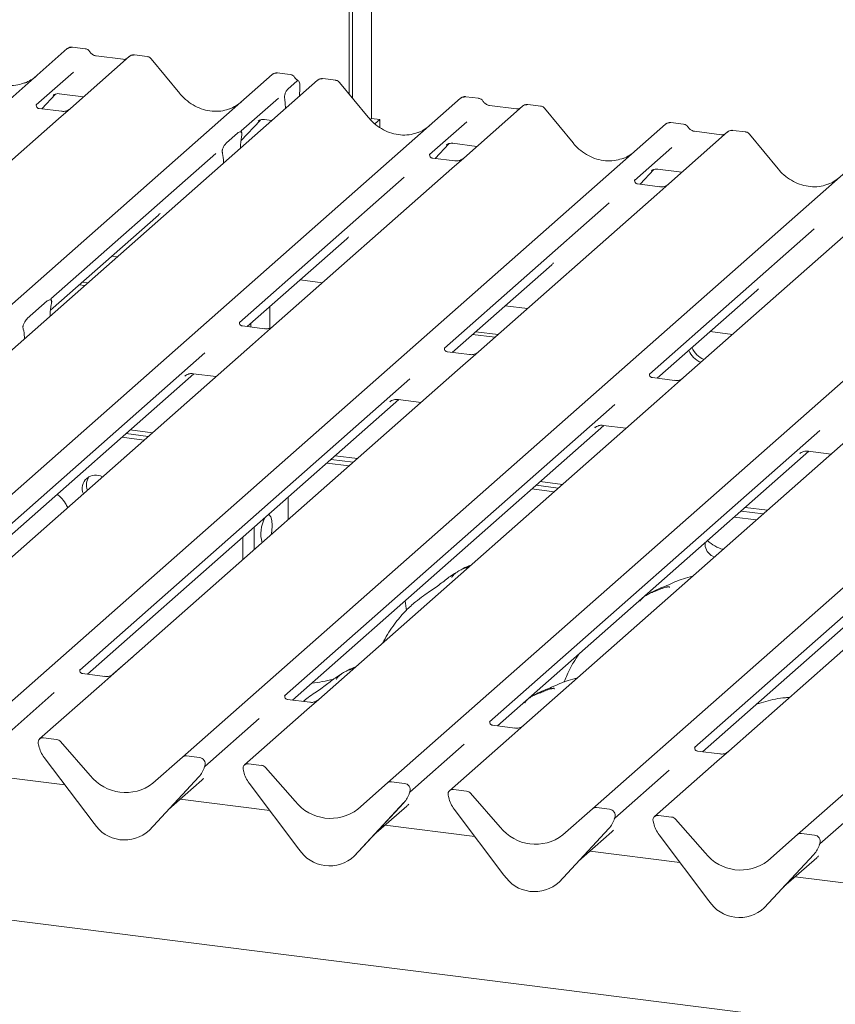
# Model space of a CAD drawing. Units: millimetres. Extents: x 5 to 415, y 5 to 292.
# Drawn here: x 322 to 336, y 122 to 139 of the extents above; entities that cross this region are included whole.
import ezdxf

# ---------------------------------------------------------------- set-up
doc = ezdxf.new("R2010")
doc.units = ezdxf.units.MM

msp = doc.modelspace()

# ---------------------------------------------------------------- linework, layer by layer
at = {"color": 7, "linetype": 'Continuous', "lineweight": 15}
for p, q in [((327.9123, 137.5963), (327.9123, 151.2347)), ((327.9653, 137.5318), (327.9653, 151.2815)), ((328.2865, 151.1876), (328.2865, 137.1869)), ((311.5361, 128.1203), (323.1518, 138.3643)), ((323.1518, 138.3643), (323.1523, 138.3648)), ((323.4558, 138.3634), (323.2372, 138.391)), ((324.0929, 138.1851), (323.6399, 138.2422)), ((323.6409, 138.242), (323.6399, 138.2422)), ((324.2009, 138.2342), (324.1975, 138.2313)), ((324.503, 138.2315), (324.2844, 138.259)), ((324.1988, 138.2324), (323.205, 137.356)), ((324.0929, 138.1851), (324.0915, 138.1852)), ((325.05, 137.6097), (324.5693, 138.1949)), ((314.9972, 127.6843), (326.6128, 137.9283)), ((323.2545, 137.9671), (322.6278, 137.4144)), ((326.6128, 137.9283), (326.6133, 137.9287)), ((326.9169, 137.9274), (326.6982, 137.9549)), ((327.3792, 137.8317), (315.7636, 127.5877)), ((326.8822, 137.6888), (327.0283, 137.8176)), ((327.3896, 137.8392), (327.3799, 137.8318)), ((327.6834, 137.8308), (327.4653, 137.8583)), ((328.2304, 137.209), (327.7497, 137.7942)), ((322.7198, 137.3491), (322.952, 137.5967)), ((322.9129, 137.5764), (322.9211, 137.5845)), ((323.0168, 137.6041), (323.4276, 137.5523)), ((327.0804, 137.7016), (327.0751, 137.5636)), ((318.1776, 127.2836), (329.7932, 137.5276)), ((322.634, 137.4218), (322.6284, 137.4158)), ((326.7155, 137.5311), (326.0888, 136.9784)), ((326.8275, 137.4864), (326.8233, 137.5183)), ((326.8311, 137.4444), (326.8361, 137.3528)), ((329.7932, 137.5276), (329.7937, 137.5281)), ((330.0973, 137.5267), (329.8786, 137.5542)), ((330.7343, 137.3484), (330.2814, 137.4054)), ((331.1445, 137.3947), (330.9258, 137.4223)), ((323.0518, 137.3073), (322.6782, 137.3544)), ((323.205, 137.356), (323.0042, 137.179)), ((330.8402, 137.3957), (329.8464, 136.5193)), ((330.8423, 137.3975), (330.8389, 137.3945)), ((331.6915, 136.773), (331.2108, 137.3581)), ((323.0042, 137.179), (319.9932, 134.5234)), ((321.6386, 126.8475), (333.2542, 137.0915)), ((326.084, 136.8097), (326.413, 137.1606)), ((326.3739, 137.1404), (326.3822, 137.1484)), ((326.4778, 137.168), (326.608, 137.1516)), ((328.2865, 137.1869), (328.266, 137.1688)), ((328.2865, 137.1869), (328.4268, 137.1692)), ((328.4268, 137.1692), (328.3454, 137.0974)), ((328.4268, 137.0362), (328.4268, 137.1692)), ((329.8959, 137.1304), (329.2692, 136.5777)), ((333.2542, 137.0915), (333.2547, 137.092)), ((333.5583, 137.0906), (333.3397, 137.1182)), ((325.8411, 136.7761), (326.0263, 136.9394)), ((326.0951, 136.9858), (326.0894, 136.9798)), ((334.3012, 136.9596), (333.3075, 136.0832)), ((334.1953, 136.9123), (333.7424, 136.9694)), ((334.3034, 136.9614), (334.3, 136.9585)), ((334.6055, 136.9587), (334.3869, 136.9862)), ((335.1525, 136.3369), (334.6718, 136.9221)), ((326.0973, 136.9023), (326.0931, 136.8777)), ((329.3613, 136.5124), (329.5934, 136.7599)), ((329.5543, 136.7397), (329.5626, 136.7478)), ((329.6582, 136.7674), (330.0691, 136.7156)), ((325.6574, 136.5979), (322.8767, 134.1455)), ((325.0996, 126.4115), (336.7153, 136.6555)), ((325.7743, 136.5965), (325.7701, 136.6138)), ((326.0766, 136.683), (326.0769, 136.6961)), ((329.2755, 136.5851), (329.2698, 136.5791)), ((333.357, 136.6943), (332.7303, 136.1416)), ((325.7908, 136.4309), (325.7906, 136.4436)), ((329.6933, 136.4705), (329.3196, 136.5176)), ((329.8464, 136.5193), (329.6457, 136.3422)), ((329.6457, 136.3422), (326.6346, 133.6867)), ((332.8223, 136.0763), (333.0545, 136.3239)), ((333.0153, 136.3036), (333.0236, 136.3117)), ((333.1193, 136.3313), (333.5301, 136.2795)), ((328.8378, 136.1972), (326.0571, 133.7448)), ((328.5607, 125.9754), (340.1763, 136.2194)), ((332.7365, 136.149), (332.7308, 136.143)), ((333.1543, 136.0345), (332.7807, 136.0816)), ((333.3075, 136.0832), (333.1067, 135.9062)), ((332.2988, 135.7611), (329.5181, 133.3088)), ((333.1067, 135.9062), (330.0956, 133.2506)), ((332.0217, 125.5394), (343.6373, 135.7834)), ((322.8675, 133.9492), (324.6892, 135.5557)), ((336.5678, 135.4701), (333.5567, 132.8146)), ((335.7598, 135.3251), (332.9791, 132.8727)), ((335.4827, 125.1033), (347.0984, 135.3473)), ((326.1909, 133.6746), (327.8696, 135.155)), ((323.9034, 134.8627), (323.9989, 134.8506)), ((329.652, 133.2385), (331.3306, 134.719)), ((323.4071, 134.425), (323.5026, 134.413)), ((327.0838, 134.462), (327.46, 134.4146)), ((323.3541, 134.3782), (323.4496, 134.3662)), ((333.113, 132.8025), (334.7917, 134.2829)), ((322.4769, 133.8091), (322.8145, 134.1068)), ((322.8831, 134.0566), (322.8816, 134.0488)), ((326.5717, 134.0104), (326.5717, 133.6485)), ((330.5448, 134.0259), (330.921, 133.9785)), ((322.8605, 133.8466), (322.8621, 133.8773)), ((322.4098, 133.6327), (322.4083, 133.6379)), ((326.4814, 133.638), (326.1084, 133.685)), ((326.1976, 133.6737), (326.1976, 133.6804)), ((326.2506, 133.667), (326.2506, 133.7272)), ((326.6346, 133.6867), (326.2793, 133.3733)), ((330.0485, 133.5882), (330.4247, 133.5409)), ((334.0059, 133.5899), (334.382, 133.5425)), ((322.4309, 133.4677), (322.4293, 133.4956)), ((329.9955, 133.5415), (330.3717, 133.4941)), ((326.2793, 133.3733), (320.4773, 128.2564)), ((330.0956, 133.2506), (329.7403, 132.9373)), ((325.4738, 133.2305), (319.9001, 128.3149)), ((329.9425, 133.2019), (329.5694, 133.2489)), ((348.2721, 120.3764), (248.655, 132.927)), ((329.7403, 132.9373), (323.9383, 127.8204)), ((320.0336, 128.2443), (325.2876, 132.8779)), ((328.9349, 132.7944), (323.3611, 127.8788)), ((325.135, 132.8395), (325.146, 132.8503)), ((325.2773, 132.8792), (325.6638, 132.8305)), ((333.4035, 132.7659), (333.0305, 132.8129)), ((333.5567, 132.8146), (333.2014, 132.5012)), ((323.4947, 127.8083), (328.7486, 132.4419)), ((333.2014, 132.5012), (327.3993, 127.3843)), ((328.7383, 132.4431), (329.1248, 132.3945)), ((332.3959, 132.3584), (326.8221, 127.4428)), ((328.596, 132.4035), (328.6071, 132.4142)), ((324.2147, 131.9317), (324.5909, 131.8843)), ((326.9557, 127.3722), (332.2097, 132.0058)), ((335.8569, 131.9223), (330.2832, 127.0067)), ((336.6624, 132.0652), (330.8604, 126.9483)), ((332.0571, 131.9674), (332.0681, 131.9782)), ((332.1994, 132.0071), (332.5859, 131.9584)), ((324.0733, 131.807), (324.4495, 131.7596)), ((324.144, 131.8693), (324.5202, 131.8219)), ((340.1234, 131.6291), (334.3214, 126.5122)), ((327.605, 131.4333), (327.9812, 131.3859)), ((327.6757, 131.4956), (328.0519, 131.4482)), ((330.4167, 126.9362), (335.6707, 131.5698)), ((339.318, 131.4863), (333.7442, 126.5707)), ((335.5181, 131.5314), (335.5291, 131.5421)), ((335.6604, 131.5711), (336.0469, 131.5224)), ((327.5343, 131.3709), (327.9105, 131.3235)), ((333.8778, 126.5001), (339.1317, 131.1337)), ((330.9953, 130.9349), (331.3715, 130.8875)), ((331.0661, 130.9972), (331.4422, 130.9498)), ((331.1368, 131.0596), (331.513, 131.0122)), ((326.8809, 130.4155), (326.8809, 130.7947)), ((334.5978, 130.6235), (334.974, 130.5761)), ((334.7877, 130.4118), (334.4115, 130.4592)), ((334.5271, 130.5612), (334.9033, 130.5138)), ((326.3049, 129.9075), (326.3049, 130.2867)), ((326.1178, 129.7425), (326.1178, 130.1217)), ((333.9232, 130.0286), (333.9232, 129.9664)), ((323.9227, 127.8073), (324.259, 128.1039)), ((324.259, 128.1039), (324.2721, 128.1148)), ((323.3673, 127.8862), (323.3617, 127.8802)), ((323.7851, 127.7717), (323.4115, 127.8187)), ((323.9383, 127.8204), (323.7376, 127.6433)), ((323.7376, 127.6433), (322.6856, 126.7156)), ((331.5577, 127.7194), (331.5422, 127.6771)), ((322.9297, 127.4983), (322.0111, 126.6882)), ((326.8284, 127.4501), (326.8227, 127.4441)), ((327.2462, 127.3356), (326.8725, 127.3827)), ((327.3993, 127.3843), (327.1986, 127.2073)), ((327.1986, 127.2073), (326.1467, 126.2796)), ((326.3907, 127.0623), (325.4721, 126.2521)), ((330.2894, 127.0141), (330.2837, 127.0081)), ((330.7072, 126.8996), (330.3336, 126.9466)), ((330.8604, 126.9483), (330.6596, 126.7712)), ((330.6596, 126.7712), (329.6077, 125.8435)), ((322.6653, 126.6149), (322.6695, 126.5985)), ((322.9717, 126.7072), (322.7518, 126.7349)), ((323.0378, 126.6713), (323.5396, 126.1023)), ((329.8517, 126.6262), (328.9331, 125.8161)), ((333.7504, 126.578), (333.7448, 126.572)), ((334.1682, 126.4635), (333.7946, 126.5106)), ((334.3214, 126.5122), (334.1207, 126.3352)), ((322.763, 126.4057), (323.603, 125.2909)), ((324.5979, 125.969), (325.0996, 126.4115)), ((325.3857, 126.4031), (325.1658, 126.4308)), ((326.4327, 126.2711), (326.2128, 126.2989)), ((334.1207, 126.3352), (333.0687, 125.4075)), ((323.1121, 125.9424), (321.5956, 126.1335)), ((325.4656, 126.2378), (325.4704, 126.2497)), ((325.4679, 126.2459), (325.4722, 126.2612)), ((326.1264, 126.1788), (326.1306, 126.1624)), ((326.4989, 126.2352), (327.0006, 125.6663)), ((333.3128, 126.1902), (332.3942, 125.38)), ((324.5345, 125.1736), (325.3745, 126.0767)), ((324.5351, 125.1742), (325.3751, 126.0773)), ((324.8627, 125.5264), (325.4225, 126.0201)), ((325.3751, 126.0773), (325.3745, 126.0767)), ((326.2241, 125.9696), (327.064, 124.8549)), ((328.0589, 125.5329), (328.5607, 125.9754)), ((328.8467, 125.967), (328.6268, 125.9947)), ((328.9266, 125.8018), (328.9314, 125.8136)), ((328.929, 125.8098), (328.9332, 125.8252)), ((329.8938, 125.8351), (329.6738, 125.8628)), ((329.9599, 125.7992), (330.4617, 125.2302)), ((326.5731, 125.5063), (325.0566, 125.6974)), ((327.9955, 124.7375), (328.8355, 125.6406)), ((327.9962, 124.7381), (328.8361, 125.6412)), ((328.8361, 125.6412), (328.8355, 125.6406)), ((329.5874, 125.7428), (329.5916, 125.7264)), ((336.7738, 125.7541), (335.8552, 124.944)), ((328.3238, 125.0903), (328.8835, 125.584)), ((329.6851, 125.5336), (330.525, 124.4188)), ((331.52, 125.0969), (332.0217, 125.5394)), ((332.3078, 125.531), (332.0879, 125.5587)), ((332.3876, 125.3657), (332.3925, 125.3776)), ((332.39, 125.3738), (332.3942, 125.3891)), ((333.0484, 125.3067), (333.0526, 125.2903)), ((333.3548, 125.3991), (333.1349, 125.4268)), ((333.4209, 125.3631), (333.9227, 124.7942)), ((324.5351, 125.1742), (324.5345, 125.1736)), ((330.0342, 125.0703), (328.5177, 125.2614)), ((331.4566, 124.3015), (332.2965, 125.2046)), ((331.4572, 124.3021), (332.2971, 125.2052)), ((331.7848, 124.6543), (332.3446, 125.148)), ((332.2971, 125.2052), (332.2965, 125.2046)), ((335.7688, 125.0949), (335.5489, 125.1226)), ((333.1461, 125.0975), (333.9861, 123.9828)), ((334.981, 124.6608), (335.4827, 125.1033)), ((335.851, 124.9378), (335.8553, 124.9531)), ((333.4952, 124.6343), (331.9787, 124.8253)), ((335.8486, 124.9297), (335.8535, 124.9415)), ((327.9962, 124.7381), (327.9955, 124.7375)), ((334.9176, 123.8654), (335.7576, 124.7685)), ((334.9182, 123.866), (335.7582, 124.7691)), ((335.2458, 124.2182), (335.8056, 124.7119)), ((335.7582, 124.7691), (335.7576, 124.7685)), ((331.4572, 124.3021), (331.4566, 124.3015)), ((336.9562, 124.1982), (335.4397, 124.3893)), ((334.9182, 123.866), (334.9176, 123.8654))]:
    msp.add_line(p, q, dxfattribs=at)
at = {"color": 7, "linetype": 'Continuous', "lineweight": 15, "flags": 128}
for points in [[(326.6107, 130.3193), (326.6044, 130.404), (326.5863, 130.4661), (326.5588, 130.4972), (326.5466, 130.4998)], [(326.5941, 130.1626), (326.6044, 130.2235), (326.6107, 130.3193)]]:
    msp.add_lwpolyline(points, dxfattribs=at)
at = {"color": 7, "linetype": 'Continuous', "lineweight": 15}
for centre, radius, start, end in [((323.2061, 138.3011), 0.0834, 81.84159, 130.66121), ((323.2085, 138.2997), 0.086, 82.62765, 130.81081), ((324.2562, 138.1677), 0.0866, 82.76388, 129.73775), ((326.6671, 137.8651), 0.0834, 81.84159, 130.66121), ((326.6695, 137.8637), 0.086, 82.62765, 130.81081), ((327.4384, 137.7687), 0.0864, 82.59589, 124.97484), ((329.8475, 137.4644), 0.0834, 81.84159, 130.66121), ((329.8499, 137.463), 0.086, 82.62765, 130.81081), ((330.8976, 137.3309), 0.0866, 82.76388, 129.73775), ((333.3085, 137.0283), 0.0834, 81.84159, 130.66121), ((333.3109, 137.0269), 0.086, 82.62765, 130.81081), ((334.3587, 136.8949), 0.0866, 82.76388, 129.73775), ((334.0041, 133.4284), 0.3907, 203.52242, 246.28823), ((334.0572, 133.4751), 0.3907, 203.52242, 246.28823), ((323.63, 130.9439), 0.2254, 59.43695, 203.3823), ((323.7191, 131.0076), 0.2429, 146.14858, 201.94773), ((327.01, 130.1755), 0.5891, 152.48402, 194.63862), ((334.1461, 130.0033), 0.2259, 189.40896, 252.87795), ((334.3695, 130.4843), 0.5862, 225.96798, 255.78467), ((322.7409, 126.6519), 0.0837, 82.5349, 203.55163), ((322.6244, 126.6043), 0.0422, 14.4377, 19.60095), ((322.9569, 126.6012), 0.1071, 40.89579, 82.05816), ((323.2003, 126.7368), 0.5485, 194.60692, 217.13329), ((325.154, 126.3483), 0.0834, 81.84159, 130.66121), ((325.372, 126.2975), 0.1065, 342.02824, 82.59583), ((326.2019, 126.2159), 0.0837, 82.5349, 203.55163), ((326.4179, 126.1651), 0.1071, 40.89579, 82.05816), ((325.0767, 126.3516), 0.4053, 317.28289, 344.88184), ((325.5049, 126.2523), 0.0339, 158.66387, 164.63661), ((326.0855, 126.1683), 0.0422, 14.4377, 19.60095), ((326.6613, 126.3007), 0.5485, 194.60692, 217.13329), ((324.1359, 126.569), 0.7572, 218.04482, 307.59367), ((328.615, 125.9122), 0.0834, 81.84159, 130.66121), ((328.833, 125.8614), 0.1065, 342.02824, 82.59583), ((328.5377, 125.9155), 0.4053, 317.28289, 344.88184), ((328.9659, 125.8162), 0.0339, 158.66387, 164.63661), ((329.663, 125.7798), 0.0837, 82.5349, 203.55163), ((329.879, 125.7291), 0.1071, 40.89579, 82.05816), ((327.597, 126.1329), 0.7572, 218.04482, 307.59367), ((329.5465, 125.7322), 0.0422, 14.4377, 19.60095), ((330.1224, 125.8647), 0.5485, 194.60692, 217.13329), ((332.076, 125.4762), 0.0834, 81.84159, 130.66121), ((332.294, 125.4254), 0.1065, 342.02824, 82.59583), ((324.1184, 125.6262), 0.6148, 213.04155, 312.59694), ((331.9988, 125.4795), 0.4053, 317.28289, 344.88184), ((332.427, 125.3802), 0.0339, 158.66387, 164.63661), ((333.124, 125.3438), 0.0837, 82.5349, 203.55163), ((333.0075, 125.2962), 0.0422, 14.4377, 19.60095), ((333.5834, 125.4286), 0.5485, 194.60692, 217.13329), ((333.34, 125.293), 0.1071, 40.89579, 82.05816), ((331.058, 125.6969), 0.7572, 218.04482, 307.59367), ((335.5371, 125.0401), 0.0834, 81.84159, 130.66121), ((335.7551, 124.9893), 0.1065, 342.02824, 82.59583), ((335.888, 124.9441), 0.0339, 158.66387, 164.63661), ((327.5794, 125.1901), 0.6148, 213.04155, 312.59694), ((334.519, 125.2608), 0.7572, 218.04482, 307.59367), ((335.4598, 125.0434), 0.4053, 317.28289, 344.88184), ((331.0404, 124.7541), 0.6148, 213.04155, 312.59694), ((334.5015, 124.318), 0.6148, 213.04155, 312.59694)]:
    msp.add_arc(centre, radius, start, end, dxfattribs=at)
for centre, major_axis, ratio, start_param, end_param in [((322.1264, 138.5267), (-0.3591, 0.7198), 0.9134149, 3.0679172, 3.3798879), ((325.5875, 138.0907), (-0.3591, 0.7198), 0.9134149, 3.0679172, 3.3798879), ((326.7785, 137.3784), (0.0051, 0.2191), 0.2442911, 5.0240298, 5.233867), ((328.7679, 137.69), (-0.3591, 0.7198), 0.9134149, 3.0679172, 3.3798879), ((326.1475, 136.7485), (0.0189, 0.3028), 0.2255353, 1.1441952, 1.7587699), ((325.72, 136.3714), (0.0122, 0.297), 0.2349727, 4.9674383, 5.582013), ((332.2289, 137.254), (-0.3591, 0.7198), 0.9134149, 3.0679172, 3.3798879), ((335.6899, 136.8179), (-0.3591, 0.7198), 0.9134149, 3.0679172, 3.3798879), ((324.2819, 135.9965), (0.4353, -0.4138), 0.8568657, 6.2078067, 6.2950732), ((327.4623, 135.5958), (0.4353, -0.4138), 0.8568657, 6.2078067, 6.2950732), ((330.9233, 135.1597), (0.4353, -0.4138), 0.8568657, 6.2078067, 6.2950732), ((334.3843, 134.7237), (0.4353, -0.4138), 0.8568657, 6.2078067, 6.2950732), ((322.9321, 133.9128), (0.0246, 0.3078), 0.2188704, 1.1303753, 1.7038818), ((322.3593, 133.4076), (0.0068, 0.2922), 0.2442911, 5.0240298, 5.5975363), ((325.0152, 126.4608), (0.4353, -0.4138), 0.8568657, 6.2078067, 6.2950732), ((328.4762, 126.0248), (0.4353, -0.4138), 0.8568657, 6.2078067, 6.2950732), ((331.9372, 125.5887), (0.4353, -0.4138), 0.8568657, 6.2078067, 6.2950732), ((335.3983, 125.1527), (0.4353, -0.4138), 0.8568657, 6.2078067, 6.2950732)]:
    msp.add_ellipse(centre, major_axis=major_axis, ratio=ratio, start_param=start_param, end_param=end_param, dxfattribs=at)
for points, knots in [([(323.2387, 138.3899), (323.2369, 138.3904), (323.2227, 138.3946), (323.1933, 138.3892), (323.1666, 138.3769), (323.1543, 138.3665), (323.1523, 138.3648)], [0, 0, 0, 0, 0.0598176, 0.4821049, 0.9125045, 1, 1, 1, 1]), ([(323.5281, 138.3161), (323.5236, 138.3231), (323.5123, 138.3404), (323.4859, 138.3574), (323.4647, 138.3609), (323.4556, 138.3624)], [0, 0, 0, 0, 0.279498, 0.6924598, 1, 1, 1, 1]), ([(323.6399, 138.2422), (323.6327, 138.2435), (323.6117, 138.2472), (323.5745, 138.2656), (323.5441, 138.2942), (323.5309, 138.3143), (323.5279, 138.319)], [0, 0, 0, 0, 0.1796488, 0.5239587, 0.8885306, 1, 1, 1, 1]), ([(324.2844, 138.2575), (324.2798, 138.2585), (324.2625, 138.2623), (324.231, 138.2539), (324.2038, 138.2403), (324.1944, 138.2275), (324.1932, 138.2259)], [0, 0, 0, 0, 0.1378013, 0.5264212, 0.9403022, 1, 1, 1, 1]), ([(324.15, 138.1963), (324.1431, 138.1922), (324.127, 138.1826), (324.1052, 138.1842), (324.0929, 138.1851)], [0, 0, 0, 0, 0.43369018, 1, 1, 1, 1]), ([(324.5684, 138.1935), (324.5653, 138.1979), (324.5549, 138.2124), (324.531, 138.2263), (324.5106, 138.2291), (324.5024, 138.2303)], [0, 0, 0, 0, 0.2080952, 0.6830732, 1, 1, 1, 1]), ([(322.4441, 137.7911), (322.4022, 137.7767), (322.3153, 137.7468), (322.1721, 137.7389), (322.0246, 137.7594), (321.881, 137.8107), (321.7475, 137.89), (321.6515, 137.9731), (321.6031, 138.0294), (321.589, 138.0458)], [0, 0, 0, 0, 0.1484843, 0.3077445, 0.4660301, 0.623339, 0.7799255, 0.9361054, 1, 1, 1, 1]), ([(326.6997, 137.9539), (326.698, 137.9544), (326.6837, 137.9585), (326.6543, 137.9532), (326.6276, 137.9408), (326.6154, 137.9305), (326.6133, 137.9287)], [0, 0, 0, 0, 0.0598176, 0.4821049, 0.9125045, 1, 1, 1, 1]), ([(326.9891, 137.88), (326.9846, 137.887), (326.9733, 137.9044), (326.947, 137.9214), (326.9257, 137.9248), (326.9167, 137.9263)], [0, 0, 0, 0, 0.27949798, 0.69245984, 1, 1, 1, 1]), ([(327.0527, 137.8222), (327.0385, 137.8313), (327.014, 137.8469), (326.9964, 137.8722), (326.989, 137.8828)], [0, 0, 0, 0, 0.5823539, 1, 1, 1, 1]), ([(327.0804, 137.7016), (327.0804, 137.7185), (327.0805, 137.7522), (327.0726, 137.7925), (327.0599, 137.8189), (327.0441, 137.8279), (327.0331, 137.8208), (327.0283, 137.8176)], [0, 0, 0, 0, 0.209804, 0.4195087, 0.631343, 0.8392855, 1, 1, 1, 1]), ([(327.4655, 137.8565), (327.4577, 137.8577), (327.4375, 137.8607), (327.4099, 137.8538), (327.395, 137.8419), (327.39, 137.838)], [0, 0, 0, 0, 0.29405416, 0.76665118, 1, 1, 1, 1]), ([(327.7486, 137.7931), (327.7455, 137.7974), (327.7352, 137.8118), (327.7115, 137.8256), (327.6911, 137.8284), (327.6829, 137.8295)], [0, 0, 0, 0, 0.2042588, 0.682667, 1, 1, 1, 1]), ([(322.9146, 137.5789), (322.9146, 137.5789), (322.9134, 137.5779), (322.9163, 137.5803), (322.924, 137.5853), (322.9419, 137.5952), (322.9735, 137.6043), (323.0028, 137.6082), (323.0176, 137.6036), (323.0187, 137.6033)], [0, 0, 0, 0, 0.0000734, 0.1546627, 0.2618355, 0.3953073, 0.670058, 0.9759187, 1, 1, 1, 1]), ([(325.9052, 137.3551), (325.8632, 137.3406), (325.7763, 137.3108), (325.6331, 137.3029), (325.4857, 137.3234), (325.342, 137.3747), (325.2085, 137.4539), (325.1125, 137.5371), (325.0641, 137.5934), (325.05, 137.6097)], [0, 0, 0, 0, 0.1484843, 0.3077445, 0.4660301, 0.623339, 0.7799255, 0.9361054, 1, 1, 1, 1]), ([(326.8233, 137.5183), (326.8223, 137.525), (326.8206, 137.5366), (326.8195, 137.5542), (326.8209, 137.5714), (326.8252, 137.5916), (326.8361, 137.6226), (326.8557, 137.66), (326.8728, 137.6786), (326.8822, 137.6888)], [0, 0, 0, 0, 0.1023871, 0.1762577, 0.2337401, 0.3043806, 0.4248221, 0.6837986, 1, 1, 1, 1]), ([(322.6791, 137.3549), (322.6772, 137.3549), (322.6648, 137.3551), (322.6552, 137.3621), (322.6364, 137.3718), (322.6271, 137.4101), (322.6293, 137.416), (322.63, 137.4178)], [0, 0, 0, 0, 0.0349354, 0.237462, 0.531089, 0.8632888, 1, 1, 1, 1]), ([(329.8802, 137.5532), (329.8784, 137.5537), (329.8641, 137.5578), (329.8347, 137.5525), (329.808, 137.5401), (329.7958, 137.5298), (329.7937, 137.5281)], [0, 0, 0, 0, 0.0602745, 0.4823565, 0.912547, 1, 1, 1, 1]), ([(330.1695, 137.4793), (330.165, 137.4863), (330.1537, 137.5037), (330.1274, 137.5207), (330.1061, 137.5242), (330.0971, 137.5256)], [0, 0, 0, 0, 0.279498, 0.6924598, 1, 1, 1, 1]), ([(330.2814, 137.4054), (330.2742, 137.4067), (330.2531, 137.4105), (330.2159, 137.4288), (330.1856, 137.4575), (330.1724, 137.4776), (330.1693, 137.4823)], [0, 0, 0, 0, 0.1796488, 0.5239587, 0.8885306, 1, 1, 1, 1]), ([(330.9258, 137.4207), (330.9213, 137.4217), (330.904, 137.4255), (330.8724, 137.4171), (330.8452, 137.4035), (330.8358, 137.3907), (330.8346, 137.3891)], [0, 0, 0, 0, 0.1378013, 0.5264212, 0.9403022, 1, 1, 1, 1]), ([(323.1902, 137.3423), (323.1904, 137.3424), (323.1907, 137.3427), (323.1844, 137.3379), (323.1688, 137.3279), (323.1338, 137.3122), (323.0913, 137.3018), (323.0614, 137.3083), (323.0526, 137.3102)], [0, 0, 0, 0, 0.07675951, 0.17415061, 0.29131795, 0.49169711, 0.84992352, 1, 1, 1, 1]), ([(330.7915, 137.3596), (330.7845, 137.3555), (330.7684, 137.3459), (330.7466, 137.3475), (330.7343, 137.3484)], [0, 0, 0, 0, 0.43369018, 1, 1, 1, 1]), ([(331.2096, 137.3571), (331.2066, 137.3614), (331.1963, 137.3757), (331.1725, 137.3896), (331.1521, 137.3924), (331.144, 137.3935)], [0, 0, 0, 0, 0.2042588, 0.682667, 1, 1, 1, 1]), ([(326.3756, 137.1428), (326.3756, 137.1428), (326.3744, 137.1418), (326.3773, 137.1443), (326.385, 137.1493), (326.403, 137.1591), (326.4345, 137.1682), (326.4638, 137.1721), (326.4786, 137.1676), (326.4797, 137.1673)], [0, 0, 0, 0, 0.00007344, 0.15466267, 0.26183554, 0.39530726, 0.67005801, 0.97591874, 1, 1, 1, 1]), ([(329.0856, 136.9544), (329.0437, 136.94), (328.9567, 136.9101), (328.8135, 136.9022), (328.6661, 136.9227), (328.5224, 136.974), (328.3889, 137.0532), (328.2929, 137.1364), (328.2445, 137.1927), (328.2304, 137.209)], [0, 0, 0, 0, 0.14848426, 0.30774447, 0.46603006, 0.62333899, 0.77992554, 0.93610536, 1, 1, 1, 1]), ([(333.3412, 137.1171), (333.3394, 137.1176), (333.3252, 137.1218), (333.2957, 137.1164), (333.2691, 137.1041), (333.2568, 137.0938), (333.2547, 137.092)], [0, 0, 0, 0, 0.0602745, 0.4823565, 0.912547, 1, 1, 1, 1]), ([(333.6306, 137.0433), (333.626, 137.0503), (333.6148, 137.0676), (333.5884, 137.0846), (333.5672, 137.0881), (333.5581, 137.0896)], [0, 0, 0, 0, 0.279498, 0.6924598, 1, 1, 1, 1]), ([(326.0263, 136.9394), (326.0432, 136.9505), (326.0635, 136.9638), (326.0857, 136.9581), (326.0934, 136.9522), (326.0981, 136.9428), (326.1001, 136.9347), (326.1003, 136.924), (326.0991, 136.9132), (326.0979, 136.9057), (326.0973, 136.9023)], [0, 0, 0, 0, 0.5399306, 0.6527805, 0.7811548, 0.8295261, 0.8783529, 0.9123602, 0.9603247, 1, 1, 1, 1]), ([(326.0978, 136.9473), (326.0939, 136.9582), (326.0881, 136.9746), (326.0903, 136.9799), (326.091, 136.9817)], [0, 0, 0, 0, 0.6616562, 1, 1, 1, 1]), ([(333.7424, 136.9694), (333.7352, 136.9707), (333.7142, 136.9744), (333.6769, 136.9928), (333.6466, 137.0214), (333.6334, 137.0415), (333.6303, 137.0462)], [0, 0, 0, 0, 0.1796488, 0.5239587, 0.8885306, 1, 1, 1, 1]), ([(334.2525, 136.9236), (334.2455, 136.9194), (334.2295, 136.9098), (334.2077, 136.9114), (334.1953, 136.9123)], [0, 0, 0, 0, 0.4336902, 1, 1, 1, 1]), ([(334.3869, 136.9847), (334.3823, 136.9857), (334.365, 136.9895), (334.3335, 136.9811), (334.3063, 136.9675), (334.2968, 136.9547), (334.2956, 136.9531)], [0, 0, 0, 0, 0.1378013, 0.5264212, 0.9403022, 1, 1, 1, 1]), ([(334.6707, 136.921), (334.6676, 136.9253), (334.6573, 136.9397), (334.6335, 136.9535), (334.6131, 136.9563), (334.605, 136.9574)], [0, 0, 0, 0, 0.2042588, 0.682667, 1, 1, 1, 1]), ([(325.7701, 136.6138), (325.7692, 136.6179), (325.7677, 136.6242), (325.767, 136.6352), (325.7681, 136.6462), (325.7714, 136.6619), (325.7825, 136.694), (325.8064, 136.7383), (325.8283, 136.7621), (325.8411, 136.7761)], [0, 0, 0, 0, 0.06748311, 0.10349742, 0.13972708, 0.19097085, 0.28943686, 0.58481069, 1, 1, 1, 1]), ([(329.556, 136.7421), (329.556, 136.7421), (329.5548, 136.7412), (329.5577, 136.7436), (329.5654, 136.7486), (329.5834, 136.7584), (329.615, 136.7675), (329.6442, 136.7714), (329.659, 136.7669), (329.6601, 136.7666)], [0, 0, 0, 0, 0.00007344, 0.15466267, 0.26183554, 0.39530726, 0.67005801, 0.97591874, 1, 1, 1, 1]), ([(332.5466, 136.5183), (332.5047, 136.5039), (332.4178, 136.474), (332.2746, 136.4661), (332.1271, 136.4866), (331.9834, 136.5379), (331.8499, 136.6172), (331.7539, 136.7003), (331.7055, 136.7566), (331.6915, 136.773)], [0, 0, 0, 0, 0.1484843, 0.3077445, 0.4660301, 0.623339, 0.7799255, 0.9361054, 1, 1, 1, 1]), ([(329.3205, 136.5182), (329.3187, 136.5182), (329.3062, 136.5183), (329.2967, 136.5254), (329.2778, 136.5351), (329.2685, 136.5733), (329.2708, 136.5793), (329.2715, 136.581)], [0, 0, 0, 0, 0.0349354, 0.237462, 0.531089, 0.8632888, 1, 1, 1, 1]), ([(329.8317, 136.5056), (329.8318, 136.5057), (329.8321, 136.5059), (329.8258, 136.5011), (329.8102, 136.4911), (329.7752, 136.4755), (329.7328, 136.465), (329.7029, 136.4716), (329.694, 136.4735)], [0, 0, 0, 0, 0.0767595, 0.1741506, 0.2913179, 0.4916971, 0.8499235, 1, 1, 1, 1]), ([(333.017, 136.3061), (333.017, 136.3061), (333.0159, 136.3051), (333.0187, 136.3075), (333.0264, 136.3125), (333.0444, 136.3224), (333.076, 136.3315), (333.1053, 136.3354), (333.1201, 136.3308), (333.1213, 136.3305)], [0, 0, 0, 0, 0.0000734, 0.154516, 0.2615873, 0.3949325, 0.6694228, 0.9749935, 1, 1, 1, 1]), ([(336.0077, 136.0823), (335.9657, 136.0679), (335.8788, 136.038), (335.7356, 136.0301), (335.5881, 136.0506), (335.4445, 136.1019), (335.311, 136.1811), (335.215, 136.2643), (335.1666, 136.3206), (335.1525, 136.3369)], [0, 0, 0, 0, 0.1484843, 0.3077445, 0.4660301, 0.623339, 0.7799255, 0.9361054, 1, 1, 1, 1]), ([(332.7816, 136.0821), (332.7797, 136.0821), (332.7672, 136.0823), (332.7577, 136.0893), (332.7389, 136.099), (332.7295, 136.1373), (332.7318, 136.1432), (332.7325, 136.145)], [0, 0, 0, 0, 0.0349354, 0.237462, 0.531089, 0.8632888, 1, 1, 1, 1]), ([(333.2927, 136.0695), (333.2928, 136.0696), (333.2932, 136.0699), (333.2868, 136.0651), (333.2713, 136.0551), (333.2363, 136.0394), (333.1938, 136.029), (333.1639, 136.0355), (333.1551, 136.0374)], [0, 0, 0, 0, 0.07675951, 0.17415061, 0.29131795, 0.49169711, 0.84992352, 1, 1, 1, 1]), ([(322.8145, 134.1068), (322.8312, 134.1177), (322.8539, 134.1324), (322.8764, 134.1247), (322.8841, 134.1153), (322.8872, 134.1075), (322.8885, 134.0979), (322.8881, 134.0845), (322.8857, 134.0705), (322.8837, 134.06), (322.8831, 134.0566)], [0, 0, 0, 0, 0.5135607, 0.6940506, 0.7537484, 0.8139228, 0.8473829, 0.8809909, 0.9623035, 1, 1, 1, 1]), ([(322.8854, 134.1145), (322.8811, 134.124), (322.8743, 134.139), (322.881, 134.1525), (322.8794, 134.1501), (322.8793, 134.15)], [0, 0, 0, 0, 0.63139811, 0.98970942, 1, 1, 1, 1]), ([(322.4083, 133.6379), (322.4072, 133.6419), (322.405, 133.6498), (322.4028, 133.6616), (322.4032, 133.674), (322.4051, 133.6863), (322.4113, 133.709), (322.4318, 133.7547), (322.4555, 133.7889), (322.4736, 133.806), (322.4769, 133.8091)], [0, 0, 0, 0, 0.0662586, 0.1331162, 0.1679325, 0.202518, 0.2680636, 0.4400986, 0.8991553, 1, 1, 1, 1]), ([(326.1092, 133.6856), (326.1071, 133.6856), (326.0943, 133.6858), (326.0835, 133.693), (326.0659, 133.7054), (326.0545, 133.7374), (326.0614, 133.7518), (326.0598, 133.7494), (326.0597, 133.7493)], [0, 0, 0, 0, 0.0406648, 0.2454359, 0.5440133, 0.8473957, 0.9957396, 1, 1, 1, 1]), ([(326.6199, 133.6731), (326.6201, 133.6732), (326.6206, 133.6736), (326.6156, 133.6697), (326.6023, 133.6609), (326.569, 133.6446), (326.5252, 133.6325), (326.4925, 133.639), (326.4821, 133.641)], [0, 0, 0, 0, 0.0588704, 0.1564922, 0.2663266, 0.4464403, 0.824304, 1, 1, 1, 1]), ([(329.5702, 133.2495), (329.5681, 133.2496), (329.5553, 133.2497), (329.5445, 133.2569), (329.5269, 133.2693), (329.5155, 133.3014), (329.5224, 133.3158), (329.5208, 133.3133), (329.5208, 133.3133)], [0, 0, 0, 0, 0.0406648, 0.2454359, 0.5440133, 0.8473957, 0.9957396, 1, 1, 1, 1]), ([(330.081, 133.237), (330.0811, 133.2372), (330.0816, 133.2375), (330.0766, 133.2337), (330.0634, 133.2248), (330.03, 133.2085), (329.9862, 133.1964), (329.9535, 133.2029), (329.9432, 133.205)], [0, 0, 0, 0, 0.05887044, 0.15649222, 0.26632656, 0.44644034, 0.82430396, 1, 1, 1, 1]), ([(325.1394, 132.8446), (325.1394, 132.8446), (325.1382, 132.8435), (325.1413, 132.8462), (325.1499, 132.852), (325.1708, 132.8641), (325.2089, 132.8775), (325.249, 132.8841), (325.2727, 132.8783), (325.2786, 132.8769)], [0, 0, 0, 0, 0.0016943, 0.1333577, 0.2325284, 0.3549994, 0.6037611, 0.9023194, 1, 1, 1, 1]), ([(333.0312, 132.8135), (333.0291, 132.8135), (333.0163, 132.8137), (333.0055, 132.8209), (332.988, 132.8333), (332.9765, 132.8653), (332.9835, 132.8797), (332.9818, 132.8773), (332.9818, 132.8772)], [0, 0, 0, 0, 0.0406648, 0.2454359, 0.5440133, 0.8473957, 0.9957396, 1, 1, 1, 1]), ([(333.542, 132.801), (333.5422, 132.8011), (333.5427, 132.8015), (333.5377, 132.7976), (333.5244, 132.7888), (333.491, 132.7725), (333.4472, 132.7604), (333.4146, 132.7669), (333.4042, 132.7689)], [0, 0, 0, 0, 0.0588704, 0.1564922, 0.2663266, 0.4464403, 0.824304, 1, 1, 1, 1]), ([(328.6004, 132.4086), (328.6004, 132.4085), (328.5992, 132.4075), (328.6024, 132.4102), (328.611, 132.416), (328.6318, 132.4281), (328.6699, 132.4414), (328.71, 132.4481), (328.7338, 132.4422), (328.7396, 132.4408)], [0, 0, 0, 0, 0.0016943, 0.1333577, 0.2325284, 0.3549994, 0.6037611, 0.9023194, 1, 1, 1, 1]), ([(332.0615, 131.9725), (332.0615, 131.9725), (332.0602, 131.9714), (332.0634, 131.9741), (332.072, 131.9799), (332.0929, 131.992), (332.1309, 132.0054), (332.1711, 132.012), (332.1948, 132.0062), (332.2006, 132.0048)], [0, 0, 0, 0, 0.0016943, 0.1333577, 0.2325284, 0.3549994, 0.6037611, 0.9023194, 1, 1, 1, 1]), ([(335.5225, 131.5365), (335.5225, 131.5364), (335.5213, 131.5354), (335.5244, 131.5381), (335.533, 131.5439), (335.5539, 131.556), (335.592, 131.5693), (335.6321, 131.576), (335.6558, 131.5702), (335.6617, 131.5687)], [0, 0, 0, 0, 0.0016943, 0.1333577, 0.2325284, 0.3549994, 0.6037611, 0.9023194, 1, 1, 1, 1]), ([(323.1602, 130.6226), (323.1478, 130.6454), (323.1134, 130.7086), (323.0547, 130.7846), (323.0028, 130.8276), (322.9822, 130.8447)], [0, 0, 0, 0, 0.2536467, 0.7034335, 1, 1, 1, 1]), ([(329.9453, 129.6296), (329.932, 129.624), (329.9074, 129.6137), (329.867, 129.5989), (329.8251, 129.5823), (329.7822, 129.5629), (329.7396, 129.5388), (329.7001, 129.5101), (329.6691, 129.4808), (329.6489, 129.4561), (329.6382, 129.4396), (329.6444, 129.4404), (329.6463, 129.4407)], [0, 0, 0, 0, 0.1126194, 0.2076853, 0.2919595, 0.3713994, 0.454912, 0.5536235, 0.6785424, 0.8124756, 0.9429879, 1, 1, 1, 1]), ([(329.9678, 129.6495), (329.9216, 129.6316), (329.861, 129.6081), (329.8123, 129.5779), (329.8008, 129.5708)], [0, 0, 0, 0, 0.7625231, 1, 1, 1, 1]), ([(329.7102, 129.5166), (329.6861, 129.5027), (329.5984, 129.4521), (329.4736, 129.3447), (329.3108, 129.2318), (329.1626, 129.1317), (329.0206, 129.0247), (328.8605, 128.8789), (328.6849, 128.6732), (328.5548, 128.484), (328.4914, 128.3604), (328.4792, 128.3367)], [0, 0, 0, 0, 0.0573551, 0.2089388, 0.3715844, 0.4578391, 0.5517533, 0.6614698, 0.7945737, 0.9606691, 1, 1, 1, 1]), ([(333.7102, 129.4616), (333.6569, 129.4486), (333.4904, 129.4081), (333.2937, 129.3041), (333.0775, 129.2292), (332.9928, 129.1772), (332.9812, 129.1701)], [0, 0, 0, 0, 0.1862534, 0.5822598, 0.9426997, 1, 1, 1, 1]), ([(333.3203, 129.2743), (333.3196, 129.2776), (333.3181, 129.2846), (333.3087, 129.287), (333.2951, 129.285), (333.2862, 129.283), (333.2792, 129.2814), (333.2555, 129.2755), (333.2085, 129.2623), (333.1465, 129.2379), (333.1021, 129.2183), (333.0474, 129.1981), (333.0055, 129.1816), (332.9626, 129.1622), (332.92, 129.1381), (332.8805, 129.1095), (332.8495, 129.0801), (332.8293, 129.0554), (332.8186, 129.0389), (332.8249, 129.0397), (332.8267, 129.04)], [0, 0, 0, 0, 0.093835, 0.1992956, 0.2331063, 0.2460167, 0.2569465, 0.2667556, 0.3313377, 0.3894101, 0.5087813, 0.561406, 0.6080569, 0.6520316, 0.6982609, 0.7529037, 0.8220538, 0.8961939, 0.9684404, 1, 1, 1, 1]), ([(328.8766, 128.888), (328.8741, 128.917), (328.8696, 128.9689), (328.8598, 129.0236), (328.8555, 129.0477)], [0, 0, 0, 0, 0.55850112, 1, 1, 1, 1]), ([(331.7902, 128.1474), (331.7581, 128.1012), (331.6874, 127.9993), (331.612, 127.8529), (331.5713, 127.7551), (331.5566, 127.7199)], [0, 0, 0, 0, 0.34675351, 0.76452933, 1, 1, 1, 1]), ([(328.0232, 127.9345), (327.977, 127.9167), (327.9164, 127.8932), (327.8678, 127.863), (327.8562, 127.8558)], [0, 0, 0, 0, 0.7625231, 1, 1, 1, 1]), ([(323.4124, 127.8193), (323.4106, 127.8193), (323.3981, 127.8195), (323.3885, 127.8265), (323.3697, 127.8362), (323.3604, 127.8745), (323.3627, 127.8804), (323.3633, 127.8821)], [0, 0, 0, 0, 0.0349354, 0.237462, 0.531089, 0.8632888, 1, 1, 1, 1]), ([(323.9235, 127.8067), (323.9237, 127.8068), (323.924, 127.807), (323.9177, 127.8022), (323.9021, 127.7923), (323.8671, 127.7766), (323.8246, 127.7661), (323.7947, 127.7727), (323.7859, 127.7746)], [0, 0, 0, 0, 0.0767595, 0.1741506, 0.2913179, 0.4916971, 0.8499235, 1, 1, 1, 1]), ([(327.7656, 127.8016), (327.7416, 127.7878), (327.6539, 127.7371), (327.5292, 127.63), (327.366, 127.516), (327.233, 127.428), (327.162, 127.3726), (327.1328, 127.3499)], [0, 0, 0, 0, 0.1107341, 0.4033933, 0.7174093, 0.8839395, 1, 1, 1, 1]), ([(328.0007, 127.9147), (327.9874, 127.9091), (327.9628, 127.8988), (327.9224, 127.8839), (327.8805, 127.8674), (327.8376, 127.848), (327.795, 127.8239), (327.7555, 127.7952), (327.7246, 127.7659), (327.7043, 127.7412), (327.6937, 127.7247), (327.6999, 127.7255), (327.7018, 127.7258)], [0, 0, 0, 0, 0.1126194, 0.2076853, 0.2919595, 0.3713994, 0.454912, 0.5536235, 0.6785424, 0.8124756, 0.9429879, 1, 1, 1, 1]), ([(327.6446, 127.7215), (327.5833, 127.7083), (327.467, 127.6831), (327.3391, 127.6654), (327.2787, 127.6571)], [0, 0, 0, 0, 0.5281208, 1, 1, 1, 1]), ([(331.7657, 127.7467), (331.7124, 127.7337), (331.5458, 127.6932), (331.3492, 127.5892), (331.1329, 127.5143), (331.0483, 127.4623), (331.0366, 127.4551)], [0, 0, 0, 0, 0.1862534, 0.5822598, 0.9426997, 1, 1, 1, 1]), ([(326.8734, 127.3832), (326.8716, 127.3833), (326.8591, 127.3834), (326.8496, 127.3905), (326.8307, 127.4002), (326.8214, 127.4384), (326.8237, 127.4444), (326.8244, 127.4461)], [0, 0, 0, 0, 0.0349354, 0.237462, 0.531089, 0.8632888, 1, 1, 1, 1]), ([(331.3758, 127.5594), (331.3751, 127.5627), (331.3735, 127.5697), (331.3642, 127.572), (331.3505, 127.57), (331.3416, 127.5681), (331.3346, 127.5665), (331.311, 127.5606), (331.264, 127.5474), (331.2019, 127.523), (331.1576, 127.5034), (331.1028, 127.4832), (331.0609, 127.4667), (331.018, 127.4473), (330.9754, 127.4232), (330.936, 127.3945), (330.905, 127.3652), (330.8847, 127.3405), (330.8741, 127.324), (330.8803, 127.3248), (330.8822, 127.3251)], [0, 0, 0, 0, 0.093835, 0.1992956, 0.2331063, 0.2460167, 0.2569465, 0.2667556, 0.3313377, 0.3894101, 0.5087813, 0.561406, 0.6080569, 0.6520316, 0.6982609, 0.7529037, 0.8220538, 0.8961939, 0.9684404, 1, 1, 1, 1]), ([(327.3846, 127.3706), (327.3847, 127.3707), (327.385, 127.371), (327.3787, 127.3662), (327.3632, 127.3562), (327.3281, 127.3405), (327.2857, 127.3301), (327.2558, 127.3366), (327.2469, 127.3386)], [0, 0, 0, 0, 0.07675951, 0.17415061, 0.29131795, 0.49169711, 0.84992352, 1, 1, 1, 1]), ([(335.3452, 127.4151), (335.3225, 127.4143), (335.2403, 127.4113), (335.0412, 127.3815), (334.8923, 127.3358), (334.7909, 127.3047)], [0, 0, 0, 0, 0.1078465, 0.3921202, 1, 1, 1, 1]), ([(330.3345, 126.9472), (330.3326, 126.9472), (330.3201, 126.9474), (330.3106, 126.9544), (330.2918, 126.9641), (330.2824, 127.0024), (330.2847, 127.0083), (330.2854, 127.01)], [0, 0, 0, 0, 0.0349354, 0.237462, 0.531089, 0.8632888, 1, 1, 1, 1]), ([(330.8456, 126.9346), (330.8457, 126.9347), (330.8461, 126.935), (330.8397, 126.9301), (330.8242, 126.9202), (330.7892, 126.9045), (330.7467, 126.894), (330.7168, 126.9006), (330.708, 126.9025)], [0, 0, 0, 0, 0.0767595, 0.1741506, 0.2913179, 0.4916971, 0.8499235, 1, 1, 1, 1]), ([(333.7955, 126.5111), (333.7937, 126.5112), (333.7812, 126.5113), (333.7716, 126.5184), (333.7528, 126.5281), (333.7435, 126.5663), (333.7458, 126.5723), (333.7464, 126.574)], [0, 0, 0, 0, 0.0349354, 0.237462, 0.531089, 0.8632888, 1, 1, 1, 1]), ([(334.3066, 126.4985), (334.3068, 126.4986), (334.3071, 126.4989), (334.3008, 126.4941), (334.2852, 126.4841), (334.2502, 126.4684), (334.2077, 126.458), (334.1778, 126.4645), (334.169, 126.4665)], [0, 0, 0, 0, 0.0767595, 0.1741506, 0.2913179, 0.4916971, 0.8499235, 1, 1, 1, 1]), ([(325.4705, 126.25), (325.4705, 126.2501), (325.4707, 126.2509), (325.4709, 126.2511), (325.4708, 126.2509), (325.4707, 126.2508)], [0, 0, 0, 0, 0.0991795, 0.8130529, 1, 1, 1, 1]), ([(328.9315, 125.8139), (328.9315, 125.814), (328.9317, 125.8148), (328.9319, 125.815), (328.9318, 125.8148), (328.9318, 125.8148)], [0, 0, 0, 0, 0.0991795, 0.8130529, 1, 1, 1, 1]), ([(332.3925, 125.3779), (332.3926, 125.378), (332.3928, 125.3788), (332.393, 125.379), (332.3928, 125.3788), (332.3928, 125.3787)], [0, 0, 0, 0, 0.0991795, 0.8130529, 1, 1, 1, 1]), ([(335.8536, 124.9418), (335.8536, 124.9419), (335.8538, 124.9427), (335.854, 124.9429), (335.8539, 124.9427), (335.8538, 124.9427)], [0, 0, 0, 0, 0.0991795, 0.8130529, 1, 1, 1, 1])]:
    msp.add_open_spline(points, degree=3, knots=knots, dxfattribs=at)

doc.saveas('drawing.dxf')
